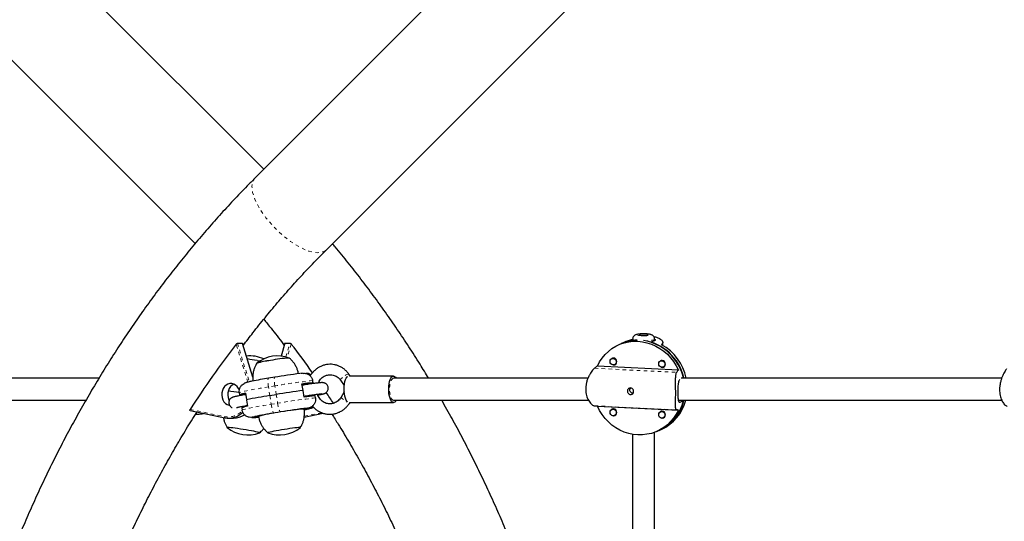
# Model space of a CAD drawing. Extents: x 1573 to 2159, y 1921 to 2538.
# Drawn here: x 1952 to 1980, y 2279 to 2293 of the extents above; entities that cross this region are included whole.
import ezdxf

# ---------------------------------------------------------------- set-up
doc = ezdxf.new("R2010")
doc.units = 0
doc.header["$LTSCALE"] = 0.125
doc.header["$MEASUREMENT"] = 0
doc.linetypes.add('PHANTOM', pattern=[0.5, 0.25, -0.05, 0.05, -0.05, 0.05, -0.05])
doc.layers.add('CONTOUR', color=7, linetype='CONTINUOUS')

msp = doc.modelspace()

# ---------------------------------------------------------------- linework, layer by layer
at = {"layer": 'CONTOUR', "linetype": 'Continuous', "lineweight": 25}
for p, q in [((1958.478, 2288.982), (1951.633, 2295.827)), ((1965.357, 2295.861), (1958.227, 2288.73)), ((1949.6, 2293.794), (1956.524, 2286.87)), ((1960.26, 2286.697), (1967.39, 2293.828)), ((1957.732, 2284.042), (1957.867, 2284.042)), ((1958.165, 2283.081), (1957.873, 2284.038)), ((1959.081, 2284.041), (1958.97, 2283.677)), ((1959.087, 2284.045), (1959.223, 2284.045)), ((1968.642, 2284.028), (1968.573, 2283.998)), ((1968.712, 2284.059), (1968.633, 2284.024)), ((1968.861, 2284.097), (1968.964, 2284.142)), ((1968.964, 2284.155), (1968.964, 2284.118)), ((1969.587, 2284.112), (1969.483, 2284.067)), ((1969.589, 2284.113), (1969.589, 2284.155)), ((1969.823, 2283.978), (1969.823, 2284.065)), ((1970.264, 2283.279), (1967.961, 2283.392)), ((1968.413, 2283.621), (1968.373, 2283.604)), ((1968.449, 2283.432), (1968.489, 2283.45)), ((1969.796, 2283.553), (1969.756, 2283.536)), ((1969.832, 2283.364), (1969.871, 2283.382)), ((1960.938, 2283.108), (1960.9, 2283.161)), ((1962.167, 2283.108), (1960.926, 2283.108)), ((1958.792, 2283.075), (1958.609, 2283.045)), ((1958.792, 2283.075), (1958.794, 2283.075)), ((1959.594, 2282.698), (1959.565, 2282.883)), ((1959.784, 2282.903), (1959.878, 2282.918)), ((1959.788, 2282.88), (1959.784, 2282.903)), ((1959.878, 2282.918), (1959.868, 2282.98)), ((1960.045, 2282.946), (1960.064, 2282.918)), ((1960.659, 2282.991), (1960.766, 2282.84)), ((1970.418, 2283.061), (1970.382, 2283.046)), ((1957.783, 2282.636), (1957.793, 2282.575)), ((1957.793, 2282.575), (1957.887, 2282.59)), ((1957.887, 2282.59), (1957.89, 2282.569)), ((1957.959, 2282.619), (1957.987, 2282.44)), ((1958.65, 2282.554), (1958.833, 2282.584)), ((1959.624, 2282.513), (1959.594, 2282.698)), ((1959.842, 2282.539), (1959.837, 2282.572)), ((1959.947, 2282.486), (1959.937, 2282.548)), ((1960.763, 2282.66), (1960.675, 2282.511)), ((1957.989, 2282.427), (1958.018, 2282.249)), ((1960.922, 2282.358), (1962.167, 2282.358)), ((1970.313, 2282.367), (1970.418, 2282.412)), ((1956.382, 2282.134), (1957.369, 2281.924)), ((1957.852, 2282.205), (1957.862, 2282.143)), ((1959.626, 2281.936), (1960.171, 2282.051)), ((1959.663, 2282.175), (1959.633, 2282.177)), ((1959.735, 2282.198), (1959.734, 2282.198)), ((1959.803, 2282.194), (1959.805, 2282.194)), ((1959.805, 2282.194), (1959.878, 2282.22)), ((1967.961, 2282.255), (1970.264, 2282.142)), ((1968.413, 2282.179), (1968.373, 2282.161)), ((1968.449, 2281.989), (1968.489, 2282.007)), ((1969.796, 2282.111), (1969.756, 2282.093)), ((1957.371, 2281.924), (1957.369, 2281.924)), ((1957.482, 2281.913), (1957.618, 2281.913)), ((1958.153, 2281.938), (1958.151, 2281.937)), ((1958.221, 2281.933), (1958.222, 2281.933)), ((1958.293, 2281.956), (1958.323, 2281.954)), ((1969.832, 2281.922), (1969.872, 2281.939)), ((1968.964, 2281.454), (1968.964, 2272.05)), ((1969.589, 2272.02), (1969.589, 2281.517)), ((1969.652, 2281.536), (1969.721, 2281.567)), ((1969.711, 2281.562), (1969.791, 2281.597))]:
    msp.add_line(p, q, dxfattribs=at)
at = {"layer": 'CONTOUR', "linetype": 'PHANTOM', "lineweight": 18}
for p, q in [((1958.023, 2282.935), (1957.695, 2284.016)), ((1957.732, 2284.042), (1958.065, 2282.944)), ((1958.164, 2283.068), (1957.867, 2284.042)), ((1959.087, 2284.045), (1958.975, 2283.676)), ((1959.104, 2283.653), (1959.223, 2284.045)), ((1959.26, 2284.019), (1959.145, 2283.641)), ((1969.817, 2284.045), (1969.817, 2283.981)), ((1967.88, 2283.329), (1970.215, 2283.214)), ((1958.793, 2282.831), (1958.611, 2282.801)), ((1958.833, 2282.584), (1958.793, 2282.831)), ((1958.65, 2282.554), (1958.611, 2282.801)), ((1958.65, 2282.554), (1958.689, 2282.307)), ((1958.833, 2282.584), (1958.872, 2282.337)), ((1958.689, 2282.307), (1958.872, 2282.337)), ((1967.88, 2282.263), (1970.215, 2282.149)), ((1970.286, 2282.368), (1970.313, 2282.367)), ((1956.385, 2282.162), (1957.359, 2281.955)), ((1958.951, 2282.088), (1958.768, 2282.058)), ((1959.63, 2281.965), (1960.122, 2282.069)), ((1959.633, 2282.177), (1959.633, 2282.178)), ((1959.663, 2282.175), (1959.662, 2282.185)), ((1959.734, 2282.198), (1959.715, 2282.196)), ((1959.805, 2282.194), (1959.801, 2282.219)), ((1958.221, 2281.933), (1958.218, 2281.948)), ((1969.817, 2281.609), (1969.817, 2281.609))]:
    msp.add_line(p, q, dxfattribs=at)
at = {"layer": 'CONTOUR', "linetype": 'PHANTOM', "lineweight": 18, "flags": 128}
for points in [[(1958.227, 2288.73), (1958.191, 2288.685), (1958.164, 2288.629), (1958.148, 2288.565), (1958.142, 2288.492), (1958.147, 2288.412), (1958.162, 2288.325), (1958.188, 2288.233), (1958.224, 2288.135), (1958.27, 2288.033), (1958.325, 2287.928), (1958.389, 2287.822), (1958.461, 2287.714), (1958.541, 2287.606), (1958.627, 2287.499), (1958.72, 2287.394), (1958.817, 2287.292), (1958.919, 2287.195), (1959.024, 2287.102), (1959.131, 2287.015), (1959.238, 2286.935), (1959.346, 2286.862), (1959.453, 2286.798), (1959.558, 2286.743), (1959.66, 2286.696), (1959.758, 2286.66), (1959.851, 2286.634), (1959.938, 2286.618), (1960.019, 2286.613), (1960.091, 2286.618), (1960.156, 2286.634), (1960.212, 2286.66), (1960.259, 2286.696), (1960.26, 2286.697)], [(1969.262, 2284.306), (1969.212, 2284.304), (1969.167, 2284.301), (1969.13, 2284.296), (1969.104, 2284.289), (1969.09, 2284.282), (1969.091, 2284.275), (1969.105, 2284.267), (1969.132, 2284.261), (1969.169, 2284.256), (1969.215, 2284.253), (1969.265, 2284.251), (1969.316, 2284.252), (1969.364, 2284.254), (1969.405, 2284.259), (1969.437, 2284.264), (1969.457, 2284.271), (1969.464, 2284.279), (1969.456, 2284.286), (1969.436, 2284.293), (1969.403, 2284.299), (1969.361, 2284.303), (1969.313, 2284.306), (1969.262, 2284.306)], [(1969.589, 2284.155), (1969.587, 2284.151), (1969.574, 2284.141), (1969.547, 2284.132), (1969.508, 2284.124), (1969.457, 2284.118), (1969.398, 2284.113), (1969.333, 2284.11), (1969.333, 2284.11)], [(1960.659, 2282.991), (1960.658, 2282.992), (1960.659, 2283.006), (1960.671, 2283.027), (1960.694, 2283.053), (1960.725, 2283.081), (1960.762, 2283.108), (1960.8, 2283.133), (1960.836, 2283.152), (1960.867, 2283.163), (1960.889, 2283.166), (1960.9, 2283.161)], [(1958.611, 2282.801), (1958.604, 2282.849), (1958.599, 2282.895), (1958.595, 2282.937), (1958.594, 2282.975), (1958.595, 2283.005), (1958.599, 2283.027), (1958.604, 2283.041), (1958.609, 2283.045)], [(1958.793, 2282.831), (1958.786, 2282.879), (1958.781, 2282.925), (1958.778, 2282.968), (1958.777, 2283.005), (1958.778, 2283.035), (1958.781, 2283.057), (1958.787, 2283.071), (1958.792, 2283.075)], [(1962.167, 2282.42), (1962.149, 2282.424), (1962.125, 2282.443), (1962.103, 2282.474), (1962.084, 2282.518), (1962.069, 2282.572), (1962.058, 2282.633), (1962.053, 2282.699), (1962.053, 2282.767), (1962.058, 2282.833), (1962.069, 2282.894), (1962.084, 2282.948), (1962.103, 2282.991), (1962.125, 2283.023), (1962.149, 2283.041), (1962.167, 2283.045)], [(1958.611, 2282.801), (1958.492, 2282.781), (1958.378, 2282.761), (1958.27, 2282.742), (1958.17, 2282.724), (1958.078, 2282.707), (1957.997, 2282.69), (1957.927, 2282.676), (1957.87, 2282.663), (1957.827, 2282.652), (1957.798, 2282.643), (1957.783, 2282.636)], [(1957.486, 2282.429), (1957.494, 2282.428), (1957.503, 2282.427)], [(1957.862, 2282.143), (1957.876, 2282.15), (1957.905, 2282.158), (1957.949, 2282.169), (1958.006, 2282.182), (1958.075, 2282.197), (1958.157, 2282.213), (1958.248, 2282.23), (1958.349, 2282.249), (1958.457, 2282.268), (1958.571, 2282.288), (1958.689, 2282.307)], [(1957.948, 2282.233), (1957.952, 2282.239), (1957.966, 2282.263)], [(1958.689, 2282.307), (1958.697, 2282.259), (1958.707, 2282.213), (1958.718, 2282.17), (1958.728, 2282.132), (1958.739, 2282.101), (1958.75, 2282.078), (1958.759, 2282.063), (1958.768, 2282.058)], [(1958.872, 2282.337), (1958.88, 2282.289), (1958.89, 2282.243), (1958.9, 2282.2), (1958.911, 2282.162), (1958.922, 2282.131), (1958.933, 2282.108), (1958.942, 2282.093), (1958.951, 2282.088)], [(1960.675, 2282.511), (1960.677, 2282.502), (1960.691, 2282.486), (1960.715, 2282.464), (1960.748, 2282.441), (1960.787, 2282.416), (1960.827, 2282.394), (1960.848, 2282.383)], [(1957.369, 2281.924), (1957.368, 2281.925), (1957.365, 2281.927), (1957.363, 2281.929), (1957.361, 2281.933), (1957.359, 2281.938), (1957.358, 2281.943), (1957.358, 2281.949), (1957.359, 2281.955)], [(1958.222, 2281.933), (1958.275, 2281.938), (1958.331, 2281.945)]]:
    msp.add_lwpolyline(points, dxfattribs=at)
at = {"layer": 'CONTOUR', "linetype": 'Continuous', "lineweight": 25, "flags": 128}
for points in [[(1969.286, 2284.26), (1969.328, 2284.262), (1969.364, 2284.265), (1969.389, 2284.271), (1969.401, 2284.277), (1969.397, 2284.283), (1969.379, 2284.289), (1969.349, 2284.294), (1969.31, 2284.296), (1969.267, 2284.297), (1969.225, 2284.295), (1969.189, 2284.292), (1969.163, 2284.287), (1969.152, 2284.28), (1969.155, 2284.274), (1969.173, 2284.268), (1969.203, 2284.264), (1969.242, 2284.261), (1969.286, 2284.26)], [(1967.961, 2283.392), (1968.022, 2283.509), (1968.096, 2283.618), (1968.18, 2283.719), (1968.274, 2283.809), (1968.376, 2283.888), (1968.487, 2283.956), (1968.604, 2284.011), (1968.726, 2284.053), (1968.853, 2284.081), (1968.982, 2284.096), (1969.112, 2284.096), (1969.243, 2284.083), (1969.372, 2284.056), (1969.499, 2284.015), (1969.621, 2283.961), (1969.738, 2283.894), (1969.848, 2283.816), (1969.951, 2283.727), (1970.045, 2283.627), (1970.129, 2283.518), (1970.202, 2283.402), (1970.264, 2283.279)], [(1968.861, 2284.097), (1968.737, 2284.064), (1968.633, 2284.024)], [(1958.288, 2283.551), (1958.366, 2283.538), (1958.369, 2283.537)], [(1958.288, 2283.551), (1958.366, 2283.538), (1958.369, 2283.537)], [(1968.411, 2283.611), (1968.445, 2283.602), (1968.474, 2283.58), (1968.493, 2283.549), (1968.5, 2283.514), (1968.493, 2283.478), (1968.474, 2283.449), (1968.445, 2283.431), (1968.411, 2283.425), (1968.377, 2283.434), (1968.348, 2283.455), (1968.329, 2283.486), (1968.322, 2283.522), (1968.329, 2283.557), (1968.348, 2283.587), (1968.377, 2283.605), (1968.411, 2283.611)], [(1968.397, 2283.428), (1968.421, 2283.423), (1968.457, 2283.429), (1968.488, 2283.449), (1968.509, 2283.48), (1968.516, 2283.518), (1968.509, 2283.556), (1968.488, 2283.589), (1968.457, 2283.612), (1968.421, 2283.621), (1968.421, 2283.621)], [(1969.794, 2283.543), (1969.828, 2283.534), (1969.857, 2283.513), (1969.876, 2283.481), (1969.883, 2283.446), (1969.876, 2283.41), (1969.857, 2283.381), (1969.828, 2283.363), (1969.794, 2283.357), (1969.76, 2283.366), (1969.731, 2283.388), (1969.712, 2283.419), (1969.705, 2283.454), (1969.712, 2283.49), (1969.731, 2283.519), (1969.76, 2283.537), (1969.794, 2283.543)], [(1969.779, 2283.36), (1969.804, 2283.355), (1969.84, 2283.361), (1969.871, 2283.381), (1969.892, 2283.412), (1969.899, 2283.45), (1969.892, 2283.488), (1969.871, 2283.521), (1969.84, 2283.544), (1969.804, 2283.553), (1969.804, 2283.553)], [(1960.863, 2282.37), (1960.842, 2282.391), (1960.818, 2282.427), (1960.798, 2282.476), (1960.781, 2282.534), (1960.769, 2282.6), (1960.762, 2282.671), (1960.76, 2282.744), (1960.764, 2282.817), (1960.772, 2282.887), (1960.786, 2282.95), (1960.804, 2283.006), (1960.825, 2283.051), (1960.849, 2283.083), (1960.869, 2283.099)], [(1962.163, 2282.358), (1962.136, 2282.367), (1962.111, 2282.391), (1962.087, 2282.427), (1962.067, 2282.476), (1962.05, 2282.534), (1962.038, 2282.6), (1962.031, 2282.671), (1962.029, 2282.744), (1962.033, 2282.817), (1962.041, 2282.887), (1962.055, 2282.95), (1962.073, 2283.006), (1962.094, 2283.051), (1962.118, 2283.083), (1962.144, 2283.103), (1962.171, 2283.108), (1962.198, 2283.098), (1962.224, 2283.075), (1962.24, 2283.051)], [(1957.788, 2282.7), (1957.761, 2282.759), (1957.724, 2282.81), (1957.679, 2282.851), (1957.627, 2282.879), (1957.572, 2282.893), (1957.515, 2282.893), (1957.46, 2282.878), (1957.409, 2282.849), (1957.364, 2282.808), (1957.327, 2282.756), (1957.301, 2282.697), (1957.286, 2282.631), (1957.283, 2282.564), (1957.292, 2282.497), (1957.314, 2282.435), (1957.346, 2282.379), (1957.387, 2282.333), (1957.436, 2282.298), (1957.49, 2282.277), (1957.508, 2282.273)], [(1957.63, 2282.878), (1957.579, 2282.849), (1957.534, 2282.808), (1957.497, 2282.756), (1957.471, 2282.697), (1957.456, 2282.631), (1957.453, 2282.564), (1957.462, 2282.497), (1957.484, 2282.435), (1957.497, 2282.409)], [(1970.306, 2283.011), (1970.305, 2283.011), (1970.294, 2282.999), (1970.284, 2282.983), (1970.278, 2282.97), (1970.27, 2282.946), (1970.264, 2282.919), (1970.261, 2282.898), (1970.256, 2282.865), (1970.253, 2282.828), (1970.252, 2282.802), (1970.25, 2282.762), (1970.249, 2282.748), (1970.249, 2282.72), (1970.248, 2282.693), (1970.248, 2282.652), (1970.248, 2282.611), (1970.248, 2282.586), (1970.249, 2282.548), (1970.251, 2282.513), (1970.252, 2282.491), (1970.255, 2282.461), (1970.258, 2282.434), (1970.261, 2282.418), (1970.267, 2282.397), (1970.274, 2282.381), (1970.279, 2282.373), (1970.289, 2282.366), (1970.292, 2282.364), (1970.3, 2282.363), (1970.304, 2282.364), (1970.309, 2282.365), (1970.313, 2282.367), (1970.313, 2282.367)], [(1957.806, 2282.552), (1957.807, 2282.567), (1957.807, 2282.577)], [(1959.626, 2282.169), (1959.621, 2282.171), (1959.603, 2282.171), (1959.571, 2282.169), (1959.526, 2282.165), (1959.47, 2282.159), (1959.403, 2282.151), (1959.328, 2282.141), (1959.244, 2282.129), (1959.156, 2282.116), (1959.063, 2282.102), (1958.968, 2282.088), (1958.874, 2282.072)], [(1959.633, 2282.177), (1959.632, 2282.178), (1959.635, 2282.179), (1959.643, 2282.181), (1959.655, 2282.184), (1959.671, 2282.187), (1959.69, 2282.19), (1959.711, 2282.194), (1959.734, 2282.198)], [(1959.633, 2282.153), (1959.635, 2282.154), (1959.683, 2282.163)], [(1970.264, 2282.142), (1970.202, 2282.025), (1970.129, 2281.916), (1970.045, 2281.815), (1969.951, 2281.725), (1969.849, 2281.646), (1969.738, 2281.578), (1969.621, 2281.523), (1969.499, 2281.481), (1969.372, 2281.453), (1969.243, 2281.438), (1969.113, 2281.438), (1968.982, 2281.451), (1968.853, 2281.478), (1968.726, 2281.519), (1968.604, 2281.573), (1968.487, 2281.64), (1968.377, 2281.718), (1968.274, 2281.808), (1968.18, 2281.907), (1968.096, 2282.016), (1968.023, 2282.132), (1967.961, 2282.255)], [(1968.411, 2282.168), (1968.445, 2282.159), (1968.474, 2282.138), (1968.493, 2282.107), (1968.5, 2282.071), (1968.493, 2282.036), (1968.474, 2282.007), (1968.445, 2281.988), (1968.411, 2281.983), (1968.377, 2281.991), (1968.348, 2282.013), (1968.329, 2282.044), (1968.322, 2282.08), (1968.329, 2282.115), (1968.348, 2282.144), (1968.377, 2282.163), (1968.411, 2282.168)], [(1968.404, 2281.983), (1968.421, 2281.981), (1968.457, 2281.987), (1968.488, 2282.006), (1968.509, 2282.038), (1968.516, 2282.075), (1968.509, 2282.113), (1968.488, 2282.146), (1968.457, 2282.169), (1968.421, 2282.179), (1968.421, 2282.179)], [(1969.794, 2282.1), (1969.828, 2282.091), (1969.857, 2282.07), (1969.876, 2282.039), (1969.883, 2282.003), (1969.876, 2281.968), (1969.857, 2281.939), (1969.828, 2281.92), (1969.794, 2281.915), (1969.76, 2281.923), (1969.731, 2281.945), (1969.712, 2281.976), (1969.705, 2282.012), (1969.712, 2282.047), (1969.731, 2282.076), (1969.76, 2282.095), (1969.794, 2282.1)], [(1969.783, 2281.916), (1969.804, 2281.913), (1969.84, 2281.919), (1969.871, 2281.939), (1969.892, 2281.97), (1969.899, 2282.007), (1969.892, 2282.045), (1969.871, 2282.078), (1969.84, 2282.101), (1969.804, 2282.111), (1969.804, 2282.111)], [(1958.323, 2281.954), (1958.324, 2281.954), (1958.321, 2281.952), (1958.313, 2281.95), (1958.301, 2281.948), (1958.286, 2281.945), (1958.267, 2281.941), (1958.245, 2281.937), (1958.222, 2281.933)], [(1957.974, 2281.577), (1957.893, 2281.59), (1957.813, 2281.602), (1957.735, 2281.614), (1957.663, 2281.624), (1957.597, 2281.633), (1957.541, 2281.64), (1957.496, 2281.645), (1957.462, 2281.647), (1957.443, 2281.648), (1957.437, 2281.646), (1957.437, 2281.645)], [(1957.974, 2281.577), (1957.893, 2281.59), (1957.813, 2281.602), (1957.735, 2281.614), (1957.663, 2281.624), (1957.597, 2281.633), (1957.541, 2281.64), (1957.496, 2281.645), (1957.462, 2281.647), (1957.443, 2281.648), (1957.437, 2281.646), (1957.437, 2281.645)], [(1958.361, 2281.498), (1958.362, 2281.499), (1958.354, 2281.503), (1958.332, 2281.509), (1958.297, 2281.518), (1958.25, 2281.527), (1958.192, 2281.539), (1958.126, 2281.551), (1958.052, 2281.564), (1957.974, 2281.577)], [(1958.361, 2281.498), (1958.362, 2281.499), (1958.354, 2281.503), (1958.332, 2281.509), (1958.297, 2281.518), (1958.25, 2281.527), (1958.192, 2281.539), (1958.126, 2281.551), (1958.052, 2281.564), (1957.974, 2281.577)], [(1958.982, 2281.577), (1958.904, 2281.564), (1958.831, 2281.551), (1958.764, 2281.539), (1958.706, 2281.527), (1958.659, 2281.518), (1958.624, 2281.509), (1958.602, 2281.503), (1958.594, 2281.499), (1958.595, 2281.498)], [(1958.982, 2281.577), (1958.904, 2281.564), (1958.831, 2281.551), (1958.764, 2281.539), (1958.706, 2281.527), (1958.659, 2281.518), (1958.624, 2281.509), (1958.602, 2281.503), (1958.594, 2281.499), (1958.595, 2281.498)], [(1959.519, 2281.645), (1959.52, 2281.646), (1959.514, 2281.648), (1959.494, 2281.647), (1959.461, 2281.645), (1959.415, 2281.64), (1959.359, 2281.633), (1959.293, 2281.624), (1959.221, 2281.614), (1959.143, 2281.602), (1959.063, 2281.59), (1958.982, 2281.577)], [(1959.519, 2281.645), (1959.52, 2281.646), (1959.514, 2281.648), (1959.494, 2281.647), (1959.461, 2281.645), (1959.415, 2281.64), (1959.359, 2281.633), (1959.293, 2281.624), (1959.221, 2281.614), (1959.143, 2281.602), (1959.063, 2281.59), (1958.982, 2281.577)]]:
    msp.add_lwpolyline(points, dxfattribs=at)
at = {"layer": 'CONTOUR', "linetype": 'Continuous', "lineweight": 25}
for centre, radius, start, end in [((1980.066, 2266.826), 28.213, 142.4614, 147.074), ((1937.144, 2267.016), 27.897, 35.4658, 37.5527), ((1969.12, 2282.936), 1.193, 91.5218, 113.6232), ((1969.078, 2282.76), 1.373, 12.6934, 81.8269), ((1969.053, 2282.745), 1.39, 12.5322, 71.9797), ((1969.106, 2282.765), 1.409, 11.5348, 61.1229), ((1958.085, 2282.74), 0.941, 65.3479, 96.2148), ((1958.871, 2282.74), 0.941, 69.2383, 128.8411), ((1956.261, 2271.275), 12.442, 80.6223, 81.9234), ((1958.966, 2281.069), 2.5, 96.8381, 105.9341), ((1959.035, 2280.707), 2.867, 97.3522, 105.2759), ((1959.444, 2279.636), 3.991, 93.4312, 101.2134), ((1959.471, 2279.456), 4.173, 93.6559, 101.0942), ((1968.417, 2283.532), 0.0893, 87.2089, 155.6546), ((1969.8, 2283.464), 0.0893, 87.2173, 156.4393), ((1961.313, 2268.138), 15.149, 96.8478, 99.5751), ((1960.628, 2270.516), 12.691, 99.1443, 101.2602), ((1960.37, 2277.075), 5.863, 94.8157, 97.8966), ((1960.814, 2275.26), 7.711, 97.6744, 99.307), ((1954.294, 2259.762), 23.141, 81.33, 82.118), ((1954.292, 2259.752), 23.151, 81.3271, 82.1179), ((1958.095, 2281.773), 0.857, 99.1085, 110.6177), ((1958.546, 2279.405), 3.252, 100.3575, 101.6919), ((1961.209, 2266.609), 16.149, 99.119, 101.5042), ((1962.854, 2258.338), 24.577, 97.6216, 99.417), ((1960.429, 2276.705), 5.863, 94.8157, 97.8966), ((1936.571, 2266.615), 28.596, 33.3517, 34.0897), ((1962.149, 2282.459), 0.102, 278.1417, 335.5348), ((1969.207, 2282.687), 1.233, 294.1474, 347.4294), ((1969.218, 2282.69), 1.231, 294.1193, 346.9416), ((1969.275, 2282.719), 1.234, 294.4827, 345.9551), ((1957.48, 2282.473), 0.56, 258.8287, 315.907), ((1957.614, 2282.465), 0.553, 270.3369, 304.5624), ((1958.153, 2281.403), 0.857, 99.1085, 110.6177), ((1960.216, 2272.736), 9.434, 98.8266, 102.2116), ((1959.317, 2278.468), 3.632, 97.0037, 105.7689), ((1961.229, 2268.749), 13.533, 96.4244, 99.6937), ((1959.546, 2283.597), 1.427, 274.7154, 280.4034), ((1968.417, 2282.09), 0.0891, 87.1666, 151.4546), ((1969.8, 2282.022), 0.0892, 87.1866, 153.4986), ((1958.41, 2280.535), 1.427, 94.7154, 100.4034), ((1958.028, 2282.378), 0.941, 231.1589, 290.7617), ((1958.928, 2282.378), 0.941, 249.2383, 308.8411)]:
    msp.add_arc(centre, radius, start, end, dxfattribs=at)
at = {"layer": 'CONTOUR', "linetype": 'PHANTOM', "lineweight": 18}
for centre, radius, start, end in [((1969.032, 2284.219), 0.0939, 222.9628, 273.5161), ((1961.566, 2266.776), 16.292, 95.9825, 99.7997), ((1961.473, 2267.52), 15.044, 95.824, 99.9582), ((1957.46, 2282.492), 0.547, 259.3357, 318.2286), ((1959.476, 2283.234), 1.091, 280.9134, 287.4665), ((1958.353, 2281.348), 0.623, 102.3285, 108.7548)]:
    msp.add_arc(centre, radius, start, end, dxfattribs=at)
at = {"layer": 'CONTOUR', "linetype": 'Continuous', "lineweight": 25}
for centre, major_axis, ratio, start_param, end_param in [((1970.276, 2283.277), (3.675, 1.128), 0.332285, 1.881567, 1.906326), ((1970.276, 2283.277), (0.909, 1.7), 0.409651, 1.329767, 1.359228), ((1968.078, 2282.313), (2.67, 2.289), 0.258471, 1.395596, 1.425057), ((1968.078, 2282.313), (2.67, 2.289), 0.258471, 5.391416, 5.420877), ((1968.078, 2282.313), (2.735, -0.267), 0.025262, 4.642542, 4.672003), ((1968.078, 2282.313), (2.735, -0.267), 0.025262, 0.646722, 0.676183), ((1970.276, 2283.277), (0.909, 1.7), 0.409651, 3.617132, 3.646593)]:
    msp.add_ellipse(centre, major_axis=major_axis, ratio=ratio, start_param=start_param, end_param=end_param, dxfattribs=at)
for points, knots in [([(1958.227, 2288.73), (1958.154, 2288.657), (1957.947, 2288.449), (1957.611, 2288.098), (1957.22, 2287.674), (1956.837, 2287.241), (1956.461, 2286.799), (1956.093, 2286.348), (1955.732, 2285.889), (1955.379, 2285.421), (1955.034, 2284.945), (1954.697, 2284.461), (1954.369, 2283.969), (1954.049, 2283.469), (1953.737, 2282.962), (1953.434, 2282.448), (1953.14, 2281.926), (1952.854, 2281.398), (1952.578, 2280.863), (1952.31, 2280.322), (1952.052, 2279.775), (1951.803, 2279.222), (1951.563, 2278.662), (1951.333, 2278.098), (1951.113, 2277.528), (1950.902, 2276.953), (1950.701, 2276.373), (1950.51, 2275.789), (1950.328, 2275.2), (1950.157, 2274.607), (1949.996, 2274.01), (1949.844, 2273.41), (1949.703, 2272.806), (1949.572, 2272.199), (1949.452, 2271.588), (1949.341, 2270.976), (1949.241, 2270.36), (1949.152, 2269.743), (1949.073, 2269.123), (1949.004, 2268.502), (1948.946, 2267.879), (1948.898, 2267.255), (1948.861, 2266.63), (1948.834, 2266.004), (1948.818, 2265.378), (1948.812, 2264.752), (1948.817, 2264.125), (1948.833, 2263.499), (1948.859, 2262.873), (1948.895, 2262.248), (1948.942, 2261.624), (1949, 2261.001), (1949.068, 2260.38), (1949.147, 2259.76), (1949.236, 2259.142), (1949.335, 2258.527), (1949.445, 2257.914), (1949.565, 2257.303), (1949.695, 2256.696), (1949.836, 2256.092), (1949.987, 2255.491), (1950.147, 2254.894), (1950.318, 2254.3), (1950.499, 2253.711), (1950.69, 2253.126), (1950.89, 2252.546), (1951.101, 2251.971), (1951.321, 2251.4), (1951.55, 2250.835), (1951.79, 2250.276), (1952.038, 2249.722), (1952.296, 2249.174), (1952.563, 2248.632), (1952.839, 2248.097), (1953.124, 2247.568), (1953.418, 2247.046), (1953.721, 2246.531), (1954.032, 2246.023), (1954.352, 2245.523), (1954.681, 2245.031), (1955.017, 2244.546), (1955.362, 2244.069), (1955.715, 2243.6), (1956.075, 2243.14), (1956.443, 2242.689), (1956.819, 2242.246), (1957.203, 2241.812), (1957.593, 2241.387), (1957.936, 2241.029), (1958.149, 2240.814), (1958.228, 2240.735)], [0, 0, 0, 0, 0.006155, 0.017606, 0.029057, 0.040511, 0.051968, 0.063426, 0.074887, 0.08635, 0.097814, 0.109281, 0.120749, 0.132218, 0.143689, 0.155161, 0.166635, 0.17811, 0.189586, 0.201062, 0.21254, 0.224019, 0.235498, 0.246979, 0.25846, 0.269941, 0.281423, 0.292906, 0.304389, 0.315872, 0.327356, 0.33884, 0.350325, 0.36181, 0.373295, 0.38478, 0.396266, 0.407751, 0.419237, 0.430723, 0.442209, 0.453696, 0.465182, 0.476669, 0.488155, 0.499642, 0.511128, 0.522615, 0.534102, 0.545589, 0.557076, 0.568563, 0.580049, 0.591536, 0.603023, 0.61451, 0.625997, 0.637483, 0.64897, 0.660456, 0.671943, 0.683429, 0.694915, 0.7064, 0.717886, 0.729371, 0.740855, 0.75234, 0.763824, 0.775307, 0.78679, 0.798272, 0.809753, 0.821234, 0.832713, 0.844192, 0.85567, 0.867147, 0.878622, 0.890096, 0.901569, 0.91304, 0.92451, 0.935978, 0.947444, 0.958909, 0.970371, 0.981831, 0.993289, 1, 1, 1, 1]), ([(1963.165, 2283.045), (1963.085, 2283.178), (1962.901, 2283.481), (1962.603, 2283.944), (1962.275, 2284.437), (1961.938, 2284.922), (1961.594, 2285.398), (1961.241, 2285.867), (1960.88, 2286.327), (1960.61, 2286.661), (1960.458, 2286.839), (1960.432, 2286.87)], [0, 0, 0, 0, 0.097972, 0.22314, 0.348295, 0.473434, 0.598557, 0.723663, 0.84875, 0.973817, 1, 1, 1, 1]), ([(1957.892, 2283.976), (1957.985, 2284.097), (1958.189, 2284.365), (1958.513, 2284.767), (1958.862, 2285.187), (1959.219, 2285.597), (1959.584, 2285.998), (1959.93, 2286.365), (1960.158, 2286.595), (1960.26, 2286.697)], [0, 0, 0, 0, 0.12513, 0.275715, 0.426329, 0.576973, 0.72765, 0.878362, 1, 1, 1, 1]), ([(1958.478, 2284.721), (1958.547, 2284.636), (1958.732, 2284.409), (1958.926, 2284.161), (1959.049, 2283.996), (1959.062, 2283.979)], [0, 0, 0, 0, 0.3502367, 0.931368, 1, 1, 1, 1]), ([(1969.261, 2284.307), (1969.251, 2284.307), (1969.225, 2284.307), (1969.181, 2284.304), (1969.133, 2284.3), (1969.093, 2284.293), (1969.059, 2284.284), (1969.029, 2284.27), (1969.002, 2284.249), (1968.981, 2284.222), (1968.966, 2284.19), (1968.965, 2284.166), (1968.964, 2284.155)], [0, 0, 0, 0, 0.064972, 0.190077, 0.318104, 0.454797, 0.570909, 0.670153, 0.74747, 0.831053, 0.919423, 1, 1, 1, 1]), ([(1969.588, 2284.155), (1969.588, 2284.156), (1969.59, 2284.17), (1969.583, 2284.196), (1969.568, 2284.227), (1969.548, 2284.251), (1969.526, 2284.268), (1969.502, 2284.28), (1969.476, 2284.289), (1969.443, 2284.296), (1969.402, 2284.302), (1969.353, 2284.306), (1969.305, 2284.308), (1969.274, 2284.307), (1969.261, 2284.307)], [0, 0, 0, 0, 0.0087728, 0.0967643, 0.1727922, 0.2419492, 0.3078423, 0.3751314, 0.4519463, 0.559103, 0.6807596, 0.7942966, 0.913015, 1, 1, 1, 1]), ([(1969.565, 2284.23), (1969.57, 2284.229), (1969.6, 2284.224), (1969.648, 2284.209), (1969.707, 2284.185), (1969.756, 2284.156), (1969.794, 2284.125), (1969.818, 2284.093), (1969.824, 2284.07), (1969.822, 2284.054), (1969.819, 2284.048), (1969.817, 2284.045)], [0, 0, 0, 0, 0.028637, 0.160211, 0.295228, 0.434133, 0.576645, 0.723167, 0.874159, 0.936887, 1, 1, 1, 1]), ([(1957.695, 2284.016), (1957.697, 2284.02), (1957.703, 2284.026), (1957.713, 2284.034), (1957.722, 2284.04), (1957.728, 2284.042), (1957.731, 2284.042), (1957.732, 2284.042)], [0, 0, 0, 0, 0.251206, 0.502975, 0.736686, 0.941956, 1, 1, 1, 1]), ([(1957.867, 2284.042), (1957.869, 2284.042), (1957.872, 2284.042), (1957.873, 2284.039), (1957.873, 2284.038)], [0, 0, 0, 0, 0.557173, 1, 1, 1, 1]), ([(1959.081, 2284.041), (1959.081, 2284.041), (1959.082, 2284.044), (1959.084, 2284.045), (1959.086, 2284.045), (1959.087, 2284.045)], [0, 0, 0, 0, 0.2075249, 0.8253107, 1, 1, 1, 1]), ([(1959.223, 2284.045), (1959.225, 2284.045), (1959.229, 2284.044), (1959.236, 2284.04), (1959.244, 2284.035), (1959.253, 2284.027), (1959.257, 2284.022), (1959.26, 2284.019)], [0, 0, 0, 0, 0.1848465, 0.3693764, 0.5622875, 0.7760112, 1, 1, 1, 1]), ([(1968.796, 2284.095), (1968.811, 2284.101), (1968.843, 2284.115), (1968.901, 2284.138), (1968.945, 2284.154), (1968.965, 2284.161)], [0, 0, 0, 0, 0.3486015, 0.7079643, 1, 1, 1, 1]), ([(1969.588, 2284.157), (1969.589, 2284.156), (1969.595, 2284.151), (1969.6, 2284.145), (1969.604, 2284.136), (1969.605, 2284.13), (1969.602, 2284.124), (1969.6, 2284.12), (1969.595, 2284.117), (1969.592, 2284.115), (1969.589, 2284.113), (1969.587, 2284.112)], [0, 0, 0, 0, 0.045442, 0.249706, 0.3818, 0.583036, 0.651088, 0.788494, 0.858797, 0.929101, 1, 1, 1, 1]), ([(1958.283, 2283.475), (1958.271, 2283.457), (1958.244, 2283.413), (1958.211, 2283.338), (1958.184, 2283.25), (1958.167, 2283.16), (1958.163, 2283.065), (1958.164, 2283), (1958.171, 2282.966), (1958.171, 2282.966)], [0, 0, 0, 0, 0.121428, 0.291444, 0.462968, 0.635484, 0.808646, 0.999306, 1, 1, 1, 1]), ([(1959.465, 2283.173), (1959.461, 2283.193), (1959.452, 2283.243), (1959.425, 2283.321), (1959.385, 2283.405), (1959.337, 2283.481), (1959.282, 2283.548), (1959.237, 2283.594), (1959.209, 2283.616), (1959.204, 2283.62)], [0, 0, 0, 0, 0.11273, 0.292507, 0.466856, 0.636115, 0.800429, 0.95979, 1, 1, 1, 1]), ([(1960.9, 2283.161), (1960.889, 2283.176), (1960.86, 2283.215), (1960.805, 2283.272), (1960.734, 2283.329), (1960.657, 2283.375), (1960.574, 2283.41), (1960.488, 2283.433), (1960.399, 2283.444), (1960.31, 2283.442), (1960.222, 2283.428), (1960.137, 2283.401), (1960.055, 2283.363), (1959.979, 2283.314), (1959.909, 2283.255), (1959.848, 2283.188), (1959.815, 2283.137), (1959.798, 2283.112)], [0, 0, 0, 0, 0.04055, 0.109772, 0.178916, 0.247871, 0.316634, 0.385225, 0.453679, 0.522048, 0.590381, 0.658734, 0.727167, 0.795727, 0.864443, 0.933331, 1, 1, 1, 1]), ([(1959.598, 2283.188), (1959.582, 2283.186), (1959.56, 2283.184), (1959.531, 2283.181), (1959.521, 2283.18)], [0, 0, 0, 0, 0.6748947, 1, 1, 1, 1]), ([(1959.598, 2283.185), (1959.621, 2283.186), (1959.674, 2283.189), (1959.752, 2283.158), (1959.818, 2283.102), (1959.856, 2283.038), (1959.865, 2282.995), (1959.868, 2282.98)], [0, 0, 0, 0, 0.185566, 0.422783, 0.65329, 0.876676, 1, 1, 1, 1]), ([(1959.821, 2283.144), (1959.812, 2283.151), (1959.779, 2283.174), (1959.726, 2283.186), (1959.686, 2283.183), (1959.673, 2283.182)], [0, 0, 0, 0, 0.218593, 0.757986, 1, 1, 1, 1]), ([(1960.027, 2282.912), (1960.035, 2282.93), (1960.054, 2282.969), (1960.094, 2283.021), (1960.142, 2283.068), (1960.197, 2283.105), (1960.257, 2283.131), (1960.32, 2283.146), (1960.384, 2283.149), (1960.448, 2283.14), (1960.51, 2283.118), (1960.568, 2283.085), (1960.619, 2283.043), (1960.646, 2283.008), (1960.659, 2282.991)], [0, 0, 0, 0, 0.069922, 0.152704, 0.235812, 0.319435, 0.403769, 0.488962, 0.575028, 0.661767, 0.748699, 0.835222, 0.921012, 1, 1, 1, 1]), ([(1967.88, 2283.329), (1967.868, 2283.318), (1967.844, 2283.297), (1967.803, 2283.249), (1967.762, 2283.19), (1967.723, 2283.121), (1967.687, 2283.041), (1967.658, 2282.954), (1967.638, 2282.861), (1967.629, 2282.769), (1967.63, 2282.68), (1967.642, 2282.598), (1967.662, 2282.521), (1967.689, 2282.451), (1967.724, 2282.389), (1967.763, 2282.337), (1967.805, 2282.296), (1967.84, 2282.275), (1967.864, 2282.266), (1967.875, 2282.264), (1967.88, 2282.263)], [0, 0, 0, 0, 0.0582305, 0.1182585, 0.1764541, 0.2361842, 0.2971582, 0.3599531, 0.4197419, 0.4815238, 0.5372841, 0.5947254, 0.649621, 0.7059532, 0.7639077, 0.8233667, 0.884499, 0.9474964, 0.9736677, 1, 1, 1, 1]), ([(1970.215, 2283.214), (1970.208, 2283.203), (1970.195, 2283.182), (1970.184, 2283.132), (1970.177, 2283.072), (1970.174, 2283), (1970.174, 2282.919), (1970.176, 2282.83), (1970.178, 2282.736), (1970.178, 2282.644), (1970.178, 2282.555), (1970.177, 2282.473), (1970.176, 2282.397), (1970.174, 2282.329), (1970.174, 2282.269), (1970.177, 2282.218), (1970.184, 2282.179), (1970.194, 2282.159), (1970.206, 2282.151), (1970.212, 2282.149), (1970.215, 2282.149)], [0, 0, 0, 0, 0.05823, 0.118259, 0.176454, 0.236184, 0.297158, 0.359953, 0.419742, 0.481524, 0.537284, 0.594725, 0.649621, 0.705953, 0.763908, 0.823367, 0.884499, 0.947496, 0.973668, 1, 1, 1, 1]), ([(1979.594, 2283.311), (1979.584, 2283.299), (1979.566, 2283.274), (1979.534, 2283.221), (1979.5, 2283.158), (1979.468, 2283.085), (1979.439, 2283.002), (1979.415, 2282.913), (1979.399, 2282.819), (1979.394, 2282.727), (1979.397, 2282.639), (1979.409, 2282.559), (1979.428, 2282.484), (1979.454, 2282.418), (1979.485, 2282.36), (1979.519, 2282.312), (1979.556, 2282.277), (1979.584, 2282.261), (1979.603, 2282.255), (1979.609, 2282.255), (1979.612, 2282.255)], [0, 0, 0, 0, 0.058837, 0.119491, 0.178293, 0.238645, 0.300255, 0.363704, 0.424116, 0.486542, 0.542883, 0.600923, 0.656391, 0.71331, 0.771868, 0.831947, 0.893716, 0.95737, 0.983814, 1, 1, 1, 1]), ([(1953.792, 2283.047), (1953.57, 2283.047), (1953.09, 2283.047), (1952.364, 2283.047), (1951.627, 2283.047), (1950.928, 2283.047), (1950.267, 2283.047), (1949.717, 2283.047), (1949.387, 2283.047), (1949.265, 2283.047)], [0, 0, 0, 0, 0.148239, 0.320226, 0.483347, 0.637601, 0.782987, 0.919507, 1, 1, 1, 1]), ([(1957.783, 2282.636), (1957.781, 2282.664), (1957.778, 2282.719), (1957.808, 2282.798), (1957.857, 2282.863), (1957.901, 2282.888), (1957.922, 2282.899)], [0, 0, 0, 0, 0.258292, 0.516506, 0.777002, 1, 1, 1, 1]), ([(1958.135, 2282.959), (1958.12, 2282.956), (1958.084, 2282.949), (1958.036, 2282.938), (1957.998, 2282.929), (1957.969, 2282.92), (1957.947, 2282.913), (1957.929, 2282.904), (1957.921, 2282.9)], [0, 0, 0, 0, 0.167817, 0.399898, 0.644186, 0.79281, 0.91835, 1, 1, 1, 1]), ([(1960.015, 2282.569), (1960.029, 2282.572), (1960.064, 2282.578), (1960.109, 2282.588), (1960.151, 2282.597), (1960.181, 2282.605), (1960.204, 2282.613), (1960.227, 2282.623), (1960.25, 2282.638), (1960.272, 2282.658), (1960.292, 2282.687), (1960.307, 2282.723), (1960.312, 2282.763), (1960.307, 2282.805), (1960.291, 2282.842), (1960.268, 2282.872), (1960.243, 2282.893), (1960.217, 2282.907), (1960.194, 2282.915), (1960.174, 2282.919), (1960.157, 2282.921), (1960.14, 2282.921), (1960.118, 2282.921), (1960.086, 2282.918), (1960.039, 2282.914), (1959.984, 2282.907), (1959.919, 2282.899), (1959.849, 2282.889), (1959.773, 2282.879), (1959.694, 2282.867), (1959.626, 2282.856), (1959.585, 2282.849), (1959.571, 2282.847)], [0, 0, 0, 0, 0.034684, 0.08532, 0.136997, 0.191745, 0.227509, 0.248253, 0.264916, 0.284179, 0.305861, 0.329583, 0.354647, 0.380205, 0.405573, 0.427865, 0.447929, 0.466093, 0.482488, 0.497808, 0.514495, 0.535398, 0.567561, 0.621375, 0.671062, 0.723514, 0.774356, 0.824571, 0.874499, 0.924282, 0.973994, 1, 1, 1, 1]), ([(1967.691, 2283.045), (1967.582, 2283.045), (1967.217, 2283.045), (1966.584, 2283.045), (1965.777, 2283.045), (1964.93, 2283.045), (1964.044, 2283.045), (1963.117, 2283.045), (1962.489, 2283.045), (1962.167, 2283.045)], [0, 0, 0, 0, 0.058509, 0.196087, 0.341401, 0.494449, 0.655231, 0.823748, 1, 1, 1, 1]), ([(1979.455, 2283.046), (1979.421, 2283.046), (1978.993, 2283.046), (1978.175, 2283.046), (1977.006, 2283.046), (1975.862, 2283.046), (1974.756, 2283.046), (1973.7, 2283.046), (1972.898, 2283.046), (1972.318, 2283.046), (1971.93, 2283.046), (1971.5, 2283.046), (1971.026, 2283.046), (1970.636, 2283.046), (1970.404, 2283.046), (1970.344, 2283.046)], [0, 0, 0, 0, 0.011263, 0.139187, 0.267111, 0.393362, 0.514556, 0.630598, 0.741486, 0.779775, 0.822588, 0.870215, 0.922655, 0.979909, 1, 1, 1, 1]), ([(1957.965, 2282.582), (1957.956, 2282.581), (1957.921, 2282.575), (1957.865, 2282.565), (1957.798, 2282.553), (1957.739, 2282.541), (1957.688, 2282.53), (1957.645, 2282.521), (1957.616, 2282.513), (1957.593, 2282.506), (1957.57, 2282.495), (1957.547, 2282.48), (1957.525, 2282.46), (1957.504, 2282.431), (1957.49, 2282.396), (1957.485, 2282.355), (1957.49, 2282.313), (1957.506, 2282.276), (1957.529, 2282.246), (1957.553, 2282.226), (1957.569, 2282.217), (1957.577, 2282.213)], [0, 0, 0, 0, 0.028003, 0.11164, 0.195501, 0.279771, 0.364831, 0.45164, 0.543607, 0.603684, 0.638529, 0.666521, 0.698879, 0.735302, 0.775151, 0.817254, 0.860187, 0.9028, 0.940246, 0.97395, 1, 1, 1, 1]), ([(1959.62, 2282.539), (1959.644, 2282.542), (1959.694, 2282.55), (1959.77, 2282.562), (1959.846, 2282.573), (1959.918, 2282.583), (1959.982, 2282.592), (1960.039, 2282.599), (1960.085, 2282.604), (1960.118, 2282.607), (1960.135, 2282.609), (1960.142, 2282.609), (1960.141, 2282.609), (1960.141, 2282.609)], [0, 0, 0, 0, 0.098352, 0.207142, 0.315848, 0.424369, 0.532551, 0.640128, 0.74657, 0.850691, 0.932537, 0.993833, 1, 1, 1, 1]), ([(1960.675, 2282.511), (1960.67, 2282.502), (1960.652, 2282.473), (1960.616, 2282.43), (1960.565, 2282.386), (1960.509, 2282.352), (1960.448, 2282.329), (1960.384, 2282.317), (1960.32, 2282.318), (1960.256, 2282.331), (1960.195, 2282.356), (1960.139, 2282.392), (1960.09, 2282.439), (1960.049, 2282.494), (1960.021, 2282.547), (1960.011, 2282.582), (1960.007, 2282.595)], [0, 0, 0, 0, 0.03481, 0.109827, 0.185111, 0.260916, 0.337411, 0.414703, 0.492754, 0.571317, 0.649872, 0.727947, 0.805313, 0.881941, 0.957926, 1, 1, 1, 1]), ([(1968.993, 2282.671), (1968.992, 2282.661), (1968.99, 2282.641), (1968.976, 2282.614), (1968.955, 2282.594), (1968.927, 2282.584), (1968.897, 2282.583), (1968.868, 2282.593), (1968.842, 2282.612), (1968.823, 2282.638), (1968.814, 2282.669), (1968.816, 2282.7), (1968.827, 2282.729), (1968.848, 2282.752), (1968.875, 2282.767), (1968.906, 2282.771), (1968.935, 2282.765), (1968.961, 2282.749), (1968.981, 2282.724), (1968.991, 2282.697), (1968.993, 2282.679), (1968.993, 2282.671)], [0, 0, 0, 0, 0.053156, 0.1062936, 0.159909, 0.2138681, 0.2672984, 0.32015, 0.3732757, 0.4270962, 0.4809589, 0.5341522, 0.5870104, 0.6403644, 0.6942999, 0.7479945, 0.8009819, 0.853907, 0.9075014, 0.9614629, 1, 1, 1, 1]), ([(1968.978, 2282.615), (1968.968, 2282.617), (1968.948, 2282.62), (1968.921, 2282.636), (1968.899, 2282.659), (1968.886, 2282.688), (1968.883, 2282.719), (1968.891, 2282.748), (1968.902, 2282.762), (1968.908, 2282.769)], [0, 0, 0, 0, 0.144793, 0.289439, 0.437851, 0.588967, 0.736107, 0.879027, 1, 1, 1, 1]), ([(1968.977, 2282.715), (1968.976, 2282.712), (1968.974, 2282.706), (1968.979, 2282.703), (1968.982, 2282.702)], [0, 0, 0, 0, 0.503887, 1, 1, 1, 1]), ([(1949.247, 2282.422), (1949.362, 2282.422), (1949.732, 2282.422), (1950.371, 2282.422), (1951.178, 2282.422), (1952.025, 2282.422), (1952.778, 2282.422), (1953.247, 2282.422), (1953.422, 2282.422)], [0, 0, 0, 0, 0.081786, 0.26427, 0.457014, 0.660016, 0.873278, 1, 1, 1, 1]), ([(1957.703, 2282.213), (1957.704, 2282.213), (1957.705, 2282.213), (1957.718, 2282.217), (1957.741, 2282.222), (1957.777, 2282.23), (1957.825, 2282.239), (1957.883, 2282.25), (1957.946, 2282.262), (1957.992, 2282.27), (1958.014, 2282.274)], [0, 0, 0, 0, 0.070301, 0.166308, 0.285492, 0.421082, 0.565565, 0.714315, 0.865116, 1, 1, 1, 1]), ([(1959.947, 2282.486), (1959.948, 2282.459), (1959.952, 2282.403), (1959.922, 2282.324), (1959.87, 2282.258), (1959.804, 2282.215), (1959.756, 2282.203), (1959.735, 2282.198)], [0, 0, 0, 0, 0.207599, 0.415135, 0.624505, 0.838748, 1, 1, 1, 1]), ([(1959.861, 2282.258), (1959.866, 2282.251), (1959.89, 2282.22), (1959.942, 2282.173), (1960.015, 2282.119), (1960.094, 2282.077), (1960.179, 2282.046), (1960.266, 2282.027), (1960.355, 2282.021), (1960.444, 2282.027), (1960.531, 2282.046), (1960.615, 2282.076), (1960.695, 2282.118), (1960.769, 2282.171), (1960.836, 2282.233), (1960.89, 2282.297), (1960.918, 2282.343), (1960.93, 2282.361)], [0, 0, 0, 0, 0.020225, 0.092214, 0.164018, 0.235624, 0.307034, 0.378276, 0.449392, 0.520441, 0.591469, 0.66254, 0.733713, 0.80503, 0.876518, 0.948184, 1, 1, 1, 1]), ([(1962.167, 2282.42), (1962.45, 2282.42), (1963.003, 2282.42), (1963.816, 2282.42), (1964.591, 2282.42), (1965.328, 2282.42), (1966.027, 2282.42), (1966.688, 2282.42), (1967.244, 2282.42), (1967.58, 2282.42), (1967.708, 2282.42)], [0, 0, 0, 0, 0.154721, 0.302212, 0.442471, 0.575499, 0.701296, 0.819861, 0.931196, 1, 1, 1, 1]), ([(1967.599, 2271.045), (1967.569, 2271.215), (1967.504, 2271.589), (1967.39, 2272.164), (1967.26, 2272.771), (1967.119, 2273.376), (1966.968, 2273.977), (1966.808, 2274.574), (1966.637, 2275.167), (1966.456, 2275.756), (1966.265, 2276.341), (1966.065, 2276.921), (1965.854, 2277.497), (1965.634, 2278.067), (1965.405, 2278.632), (1965.166, 2279.192), (1964.917, 2279.746), (1964.659, 2280.294), (1964.392, 2280.835), (1964.117, 2281.371), (1963.831, 2281.899), (1963.637, 2282.249), (1963.536, 2282.42), (1963.536, 2282.42)], [0, 0, 0, 0, 0.04178, 0.092224, 0.142666, 0.193109, 0.24355, 0.293991, 0.344431, 0.39487, 0.445307, 0.495743, 0.546178, 0.596611, 0.647041, 0.69747, 0.747896, 0.798319, 0.848739, 0.899155, 0.949568, 0.999977, 1, 1, 1, 1]), ([(1970.261, 2282.421), (1970.279, 2282.421), (1970.43, 2282.421), (1971.063, 2282.421), (1972.172, 2282.421), (1973.656, 2282.421), (1975.337, 2282.421), (1977.211, 2282.421), (1978.642, 2282.421), (1979.392, 2282.421), (1979.454, 2282.421)], [0, 0, 0, 0, 0.0060085, 0.0499411, 0.2089211, 0.37115, 0.5363053, 0.7581623, 0.9800194, 1, 1, 1, 1]), ([(1952.528, 2272.249), (1952.552, 2272.357), (1952.62, 2272.658), (1952.742, 2273.145), (1952.892, 2273.712), (1953.053, 2274.274), (1953.223, 2274.832), (1953.402, 2275.386), (1953.592, 2275.935), (1953.79, 2276.479), (1953.998, 2277.018), (1954.215, 2277.552), (1954.442, 2278.08), (1954.677, 2278.603), (1954.922, 2279.119), (1955.175, 2279.629), (1955.437, 2280.133), (1955.708, 2280.63), (1955.987, 2281.12), (1956.276, 2281.602), (1956.474, 2281.926), (1956.578, 2282.087), (1956.581, 2282.092)], [0, 0, 0, 0, 0.030592, 0.084341, 0.13809, 0.19184, 0.245592, 0.299344, 0.353099, 0.406854, 0.460612, 0.514372, 0.568135, 0.621901, 0.675669, 0.729442, 0.783218, 0.836999, 0.890785, 0.944576, 0.998373, 1, 1, 1, 1]), ([(1956.382, 2282.134), (1956.381, 2282.134), (1956.378, 2282.135), (1956.377, 2282.139), (1956.377, 2282.144), (1956.379, 2282.152), (1956.383, 2282.158), (1956.385, 2282.162)], [0, 0, 0, 0, 0.125621, 0.323558, 0.530485, 0.759737, 1, 1, 1, 1]), ([(1956.542, 2282.029), (1956.559, 2282.028), (1956.606, 2282.023), (1956.681, 2282.03), (1956.743, 2282.039), (1956.773, 2282.05), (1956.775, 2282.05)], [0, 0, 0, 0, 0.214932, 0.593216, 0.971073, 1, 1, 1, 1]), ([(1958.151, 2281.937), (1958.122, 2281.936), (1958.063, 2281.932), (1957.978, 2281.965), (1957.912, 2282.021), (1957.874, 2282.085), (1957.865, 2282.128), (1957.862, 2282.143)], [0, 0, 0, 0, 0.225371, 0.450994, 0.670235, 0.882704, 1, 1, 1, 1]), ([(1959.517, 2281.644), (1959.528, 2281.662), (1959.556, 2281.705), (1959.588, 2281.781), (1959.615, 2281.868), (1959.632, 2281.959), (1959.637, 2282.054), (1959.635, 2282.125), (1959.626, 2282.163), (1959.625, 2282.169)], [0, 0, 0, 0, 0.1163985, 0.2814251, 0.4479159, 0.6153703, 0.7834509, 0.9685165, 1, 1, 1, 1]), ([(1959.701, 2282.167), (1959.704, 2282.167), (1959.727, 2282.172), (1959.762, 2282.18), (1959.801, 2282.19), (1959.83, 2282.199), (1959.852, 2282.206), (1959.871, 2282.215), (1959.878, 2282.218)], [0, 0, 0, 0, 0.0312941, 0.300994, 0.5848789, 0.7575936, 0.9034821, 1, 1, 1, 1]), ([(1960.414, 2282.027), (1960.475, 2281.932), (1960.635, 2281.679), (1960.886, 2281.26), (1961.168, 2280.772), (1961.441, 2280.277), (1961.706, 2279.775), (1961.962, 2279.266), (1962.209, 2278.752), (1962.447, 2278.231), (1962.676, 2277.704), (1962.896, 2277.172), (1963.107, 2276.634), (1963.308, 2276.091), (1963.5, 2275.543), (1963.683, 2274.99), (1963.855, 2274.433), (1964.019, 2273.872), (1964.172, 2273.306), (1964.309, 2272.767), (1964.39, 2272.414), (1964.427, 2272.252)], [0, 0, 0, 0, 0.032839, 0.08707, 0.141294, 0.195511, 0.249722, 0.303928, 0.358129, 0.412326, 0.466518, 0.520707, 0.574892, 0.629073, 0.683253, 0.737429, 0.791603, 0.845776, 0.899946, 0.954115, 1, 1, 1, 1]), ([(1957.331, 2281.933), (1957.332, 2281.924), (1957.337, 2281.885), (1957.355, 2281.819), (1957.386, 2281.738), (1957.415, 2281.68), (1957.434, 2281.65), (1957.439, 2281.644)], [0, 0, 0, 0, 0.088019, 0.376667, 0.656882, 0.92865, 1, 1, 1, 1]), ([(1958.13, 2281.938), (1958.139, 2281.935), (1958.169, 2281.926), (1958.199, 2281.93), (1958.221, 2281.933)], [0, 0, 0, 0, 0.31099, 1, 1, 1, 1]), ([(1958.202, 2281.931), (1958.217, 2281.932), (1958.251, 2281.935), (1958.291, 2281.94), (1958.316, 2281.943), (1958.316, 2281.943)], [0, 0, 0, 0, 0.466515, 0.992265, 1, 1, 1, 1]), ([(1958.331, 2281.963), (1958.336, 2281.937), (1958.345, 2281.881), (1958.374, 2281.797), (1958.414, 2281.714), (1958.462, 2281.638), (1958.517, 2281.57), (1958.562, 2281.524), (1958.591, 2281.502), (1958.597, 2281.497)], [0, 0, 0, 0, 0.140726, 0.314078, 0.482197, 0.645408, 0.80385, 0.957517, 1, 1, 1, 1]), ([(1958.36, 2281.498), (1958.376, 2281.512), (1958.415, 2281.545), (1958.454, 2281.586), (1958.475, 2281.616), (1958.478, 2281.621)], [0, 0, 0, 0, 0.367269, 0.897943, 1, 1, 1, 1]), ([(1969.823, 2281.613), (1969.823, 2281.613), (1969.824, 2281.613), (1969.822, 2281.611), (1969.819, 2281.61), (1969.817, 2281.609)], [0, 0, 0, 0, 0.007359, 0.502158, 1, 1, 1, 1])]:
    msp.add_open_spline(points, degree=3, knots=knots, dxfattribs=at)

doc.saveas('drawing.dxf')
